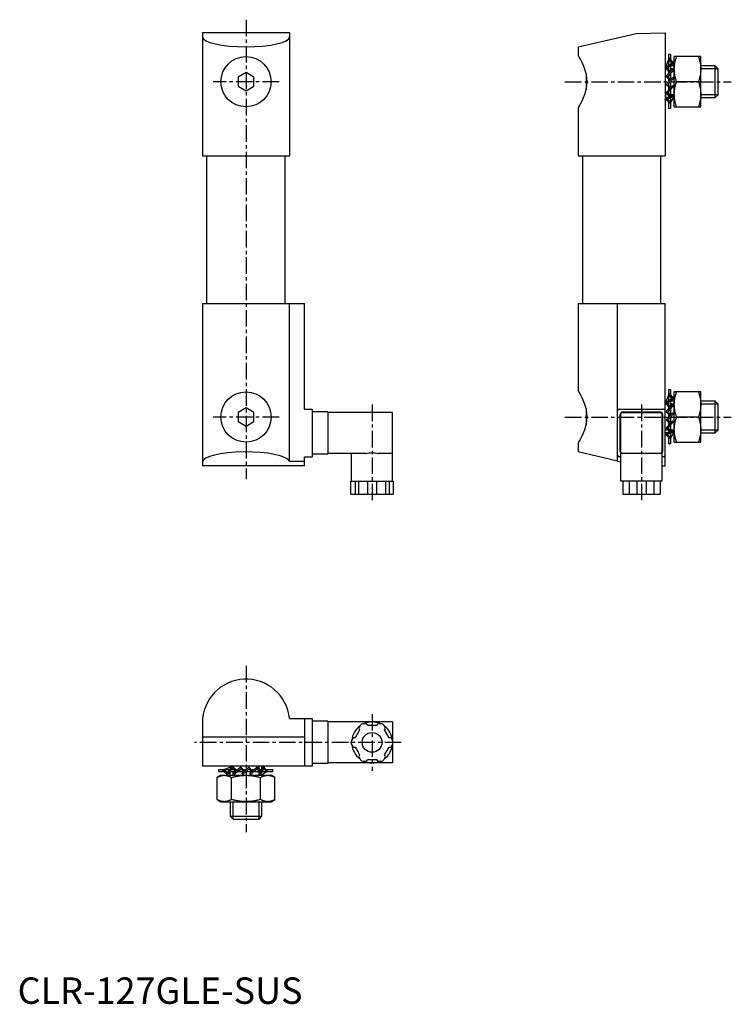
# Model space of a CAD drawing. Extents: x 1 to 270, y 0 to 373.
import ezdxf

# ---------------------------------------------------------------- set-up
doc = ezdxf.new("R2010")
doc.units = 0
doc.header["$LTSCALE"] = 5
doc.header["$MEASUREMENT"] = 0
doc.linetypes.add('CENTER', pattern=[2, 1.25, -0.25, 0.25, -0.25])
doc.layers.get('0').update_dxf_attribs({"linetype": 'CONTINUOUS'})
doc.layers.add('1', color=1, linetype='CENTER')
doc.layers.add('3', color=3, linetype='CONTINUOUS')
doc.styles.add('Standard1', font='arial.ttf')

msp = doc.modelspace()

# ---------------------------------------------------------------- linework, layer by layer
for p, q in [((70, 367.77), (70, 321.22)), ((103, 367.77), (70, 367.77)), ((103, 367.77), (103, 321.22)), ((212.27, 362.5), (228.78, 366.31)), ((228.78, 366.31), (234.28, 367.58)), ((234.28, 367.58), (245.28, 367.77)), ((245.28, 367.77), (245.28, 321.22)), ((212.27, 362.5), (212.27, 359.26)), ((246.48, 359.62), (246.48, 355.42)), ((247.25, 359.62), (246.48, 359.62)), ((246.48, 358.41), (248.1, 356.57)), ((247.25, 359.62), (247.25, 357.53)), ((248.7, 339.77), (248.7, 358.77)), ((258.7, 358.77), (248.7, 358.77)), ((258.7, 339.77), (258.7, 358.77)), ((245.72, 355.27), (245.28, 355.27)), ((245.38, 354.63), (248.32, 356.72)), ((245.64, 354.21), (245.38, 354.63)), ((245.52, 354.74), (246.48, 357.39)), ((248.58, 356.29), (245.64, 354.21)), ((246.03, 354.48), (247.2, 353.16)), ((247.72, 356.29), (246.48, 357.76)), ((246.48, 354.8), (246.48, 353.97)), ((247.25, 355.35), (247.25, 353.23)), ((248.7, 355.27), (247.25, 355.27)), ((248.32, 356.72), (248.58, 356.29)), ((264.2, 355.27), (258.74, 355.27)), ((265.28, 354.2), (264.2, 355.27)), ((264.2, 343.27), (264.2, 355.27)), ((86.5, 352.74), (83.5, 351.01)), ((83.5, 351.01), (83.5, 347.54)), ((89.5, 351.01), (86.5, 352.74)), ((89.5, 347.54), (89.5, 351.01)), ((215.28, 352.42), (215.28, 346.18)), ((245.61, 348.21), (248.04, 350.88)), ((245.65, 351.26), (247.93, 354.05)), ((246.01, 350.91), (245.65, 351.26)), ((246.9, 352.8), (245.68, 354.24)), ((248.29, 353.71), (246.01, 350.91)), ((246.99, 349.77), (246.03, 350.91)), ((246.29, 351.26), (247.3, 350.11)), ((246.48, 353.29), (246.48, 352.28)), ((246.48, 351.49), (246.48, 351.04)), ((247.25, 352.44), (247.25, 350.16)), ((247.93, 354.05), (248.29, 353.71)), ((248.04, 350.88), (248.38, 350.52)), ((265.28, 344.35), (265.28, 354.2)), ((83.5, 347.54), (86.5, 345.81)), ((86.5, 345.81), (89.5, 347.54)), ((245.57, 345.2), (248.07, 347.81)), ((245.96, 347.84), (245.61, 348.21)), ((248.41, 347.44), (245.91, 344.83)), ((248.38, 350.52), (245.96, 347.84)), ((246.97, 346.66), (246, 347.81)), ((246.26, 348.17), (247.29, 347)), ((246.48, 350.37), (246.48, 349.16)), ((246.48, 348.42), (246.48, 347.92)), ((246.48, 347.25), (246.48, 346.15)), ((247.25, 349.27), (247.25, 347.04)), ((248.07, 347.81), (248.41, 347.44)), ((257.86, 349.27), (249.55, 349.27)), ((245.28, 342.71), (248.52, 344.29)), ((246.43, 343.27), (245.28, 343.27)), ((248.7, 343.83), (245.46, 342.25)), ((245.91, 344.83), (245.57, 345.2)), ((247.06, 343.58), (245.96, 344.89)), ((246.25, 345.2), (247.49, 343.79)), ((246.48, 345.43), (246.48, 344.94)), ((246.48, 344.27), (246.48, 343.3)), ((247.25, 346.24), (247.25, 344.06)), ((248.7, 343.83), (247.25, 341.42)), ((247.25, 343.12), (247.25, 339.12)), ((248.7, 343.27), (248.37, 343.27)), ((248.52, 344.29), (248.7, 343.83)), ((258.74, 343.27), (264.2, 343.27)), ((264.2, 343.27), (265.28, 344.35)), ((245.46, 342.25), (245.28, 342.71)), ((247.25, 340.97), (245.75, 342.38)), ((246.16, 342.59), (247.25, 341.6)), ((246.48, 341.69), (246.48, 339.12)), ((248.7, 339.77), (258.7, 339.77)), ((212.27, 339.3), (212.27, 321.22)), ((247.25, 339.12), (246.48, 339.12)), ((70, 321.22), (103, 321.22)), ((71.65, 265.23), (71.65, 321.22)), ((101.35, 265.23), (101.35, 321.22)), ((212.27, 321.22), (245.28, 321.22)), ((213.93, 321.22), (213.93, 265.23)), ((243.63, 265.23), (243.63, 321.22)), ((70, 265.23), (70, 203.77)), ((70, 265.23), (108.6, 265.23)), ((102.93, 205.59), (102.93, 265.23)), ((108.6, 225.28), (108.6, 265.23)), ((212.27, 265.23), (212.27, 232.26)), ((212.27, 265.23), (245.28, 265.23)), ((227.22, 205.59), (227.22, 265.23)), ((245.28, 203.77), (245.28, 265.23)), ((246.48, 232.62), (246.48, 228.42)), ((247.25, 232.62), (246.48, 232.62)), ((246.48, 231.41), (248.1, 229.57)), ((247.25, 232.62), (247.25, 230.53)), ((248.7, 212.78), (248.7, 231.78)), ((258.7, 231.78), (248.7, 231.78)), ((258.7, 212.78), (258.7, 231.78)), ((245.72, 228.27), (245.28, 228.27)), ((245.38, 227.63), (248.32, 229.72)), ((245.64, 227.21), (245.38, 227.63)), ((245.52, 227.74), (246.48, 230.39)), ((248.58, 229.29), (245.64, 227.21)), ((247.72, 229.29), (246.48, 230.76)), ((246.48, 227.8), (246.48, 226.97)), ((247.25, 228.35), (247.25, 226.23)), ((248.7, 228.27), (247.25, 228.27)), ((248.32, 229.72), (248.58, 229.29)), ((264.2, 228.27), (258.74, 228.27)), ((265.28, 227.2), (264.2, 228.27)), ((264.2, 216.27), (264.2, 228.27)), ((86.5, 225.74), (83.5, 224.01)), ((83.5, 224.01), (83.5, 220.54)), ((89.5, 224.01), (86.5, 225.74)), ((89.5, 220.54), (89.5, 224.01)), ((108.6, 225.28), (111.5, 225.28)), ((111.5, 225.28), (111.5, 207.22)), ((117.5, 224.25), (111.5, 224.25)), ((117.5, 224.25), (117.5, 208.25)), ((142, 224), (117.5, 224)), ((142, 198), (142, 224)), ((215.28, 225.38), (215.28, 219.18)), ((227.82, 225.28), (244.68, 225.28)), ((228.9, 224), (243.6, 224)), ((229.25, 224.25), (243.25, 224.25)), ((245.61, 221.21), (248.04, 223.88)), ((245.65, 224.26), (247.93, 227.05)), ((246.01, 223.91), (245.65, 224.26)), ((246.9, 225.8), (245.68, 227.24)), ((248.29, 226.71), (246.01, 223.91)), ((246.03, 227.48), (247.2, 226.16)), ((246.99, 222.77), (246.03, 223.91)), ((246.29, 224.26), (247.3, 223.11)), ((246.48, 226.29), (246.48, 225.28)), ((246.48, 224.49), (246.48, 224.04)), ((247.25, 225.44), (247.25, 223.16)), ((247.93, 227.05), (248.29, 226.71)), ((248.04, 223.88), (248.38, 223.52)), ((265.28, 217.35), (265.28, 227.2)), ((83.5, 220.54), (86.5, 218.81)), ((86.5, 218.81), (89.5, 220.54)), ((228.25, 209.25), (228.25, 223.25)), ((228.5, 198), (228.5, 223.6)), ((244, 223.6), (244, 198)), ((244.25, 223.25), (244.25, 209.25)), ((245.57, 218.2), (248.07, 220.81)), ((245.96, 220.84), (245.61, 221.21)), ((248.41, 220.44), (245.91, 217.83)), ((248.38, 223.52), (245.96, 220.84)), ((246.97, 219.66), (246, 220.81)), ((246.26, 221.17), (247.29, 220)), ((246.48, 223.37), (246.48, 222.16)), ((246.48, 221.42), (246.48, 220.92)), ((246.48, 220.25), (246.48, 219.15)), ((247.25, 222.28), (247.25, 220.04)), ((248.07, 220.81), (248.41, 220.44)), ((257.86, 222.28), (249.55, 222.28)), ((245.28, 215.71), (248.52, 217.29)), ((248.7, 216.83), (245.46, 215.25)), ((245.91, 217.83), (245.57, 218.2)), ((247.06, 216.58), (245.96, 217.89)), ((246.25, 218.2), (247.49, 216.79)), ((246.48, 218.43), (246.48, 217.94)), ((246.48, 217.27), (246.48, 216.3)), ((247.25, 219.24), (247.25, 217.06)), ((248.7, 216.83), (247.25, 214.42)), ((248.52, 217.29), (248.7, 216.83)), ((264.2, 216.27), (265.28, 217.35)), ((246.43, 216.27), (245.28, 216.27)), ((245.46, 215.25), (245.28, 215.71)), ((247.25, 213.97), (245.75, 215.38)), ((246.16, 215.59), (247.25, 214.6)), ((246.48, 214.69), (246.48, 212.12)), ((247.25, 216.12), (247.25, 212.12)), ((248.7, 216.27), (248.37, 216.27)), ((248.7, 212.78), (258.7, 212.78)), ((258.74, 216.27), (264.2, 216.27)), ((212.27, 212.3), (212.27, 209.05)), ((227.22, 205.59), (212.27, 209.05)), ((247.25, 212.12), (246.48, 212.12)), ((102.93, 205.59), (108.6, 205.59)), ((108.6, 207.22), (111.5, 207.22)), ((108.6, 203.77), (108.6, 207.22)), ((117.5, 208.25), (111.5, 208.25)), ((131.79, 208.5), (117.5, 208.5)), ((126.5, 198), (126.5, 208.5)), ((142, 208.5), (136.71, 208.5)), ((227.22, 205.59), (228.5, 205.3)), ((228.5, 207.22), (227.82, 207.22)), ((236.25, 208.5), (228.9, 208.5)), ((243.6, 208.5), (236.25, 208.5)), ((244.68, 207.22), (244, 207.22)), ((108.6, 203.77), (70, 203.77)), ((244, 203.8), (245.28, 203.77)), ((126.22, 193), (126.22, 198)), ((126.22, 198), (142.28, 198)), ((127.8, 198), (127.8, 193)), ((129.23, 193), (129.23, 198)), ((132.54, 198), (132.54, 193)), ((135.96, 198), (135.96, 193)), ((139.27, 198), (139.27, 193)), ((140.7, 198), (140.7, 193)), ((142.28, 198), (142.28, 193)), ((244, 198), (228.5, 198)), ((229.17, 198), (229.17, 193)), ((231.54, 198), (231.54, 193)), ((234.5, 198), (234.5, 193)), ((238, 198), (238, 193)), ((240.96, 198), (240.96, 193)), ((243.33, 198), (243.33, 193)), ((126.22, 193), (142.28, 193)), ((229.17, 193), (243.33, 193)), ((76.97, 119.97), (76.97, 119.97)), ((96.03, 119.97), (96.03, 119.97)), ((96.5, 119.62), (96.5, 119.63)), ((70, 106.5), (70, 90)), ((102.93, 108.05), (111.5, 108.05)), ((108.6, 108.05), (108.6, 90)), ((111.5, 108.05), (111.5, 90)), ((117.5, 107.03), (111.5, 107.03)), ((117.5, 107.03), (117.5, 91.03)), ((142, 106.78), (117.5, 106.78)), ((129.87, 105.61), (129.29, 104.61)), ((131.89, 106.11), (130.74, 106.11)), ((132.54, 105.49), (132.33, 105.86)), ((135.96, 105.49), (132.54, 105.49)), ((136.17, 105.86), (135.96, 105.49)), ((137.76, 106.11), (136.61, 106.11)), ((139.21, 104.61), (138.63, 105.61)), ((142, 106.78), (142, 99.77)), ((108.6, 101), (70, 101)), ((127.8, 100.78), (127.37, 100.78)), ((128.95, 102.78), (127.8, 100.78)), ((129.51, 103.74), (128.95, 102.78)), ((129.29, 104.11), (129.51, 103.74)), ((138.99, 103.74), (139.21, 104.11)), ((140.7, 100.78), (138.99, 103.74)), ((141.13, 100.78), (140.7, 100.78)), ((126.94, 100.53), (126.36, 99.52)), ((126.36, 98.52), (126.94, 97.52)), ((127.37, 97.27), (127.8, 97.27)), ((127.8, 97.27), (128.95, 95.27)), ((138.99, 94.31), (140.7, 97.27)), ((140.7, 97.27), (141.13, 97.27)), ((142.14, 99.52), (141.56, 100.53)), ((141.56, 97.52), (142.14, 98.52)), ((142, 98.28), (142, 91.28)), ((128.95, 95.27), (129.51, 94.31)), ((129.51, 94.31), (129.29, 93.94)), ((129.29, 93.44), (129.87, 92.44)), ((138.63, 92.44), (139.21, 93.44)), ((139.21, 93.94), (138.99, 94.31)), ((111.5, 90), (70, 90)), ((81.04, 89.75), (78.39, 88.8)), ((81.14, 89.9), (79.06, 86.95)), ((79.48, 86.7), (81.57, 89.64)), ((80.5, 89.56), (80.5, 90)), ((81.57, 89.64), (81.14, 89.9)), ((82.98, 88.37), (81.54, 89.59)), ((84.52, 89.63), (81.72, 87.35)), ((84.87, 89.27), (84.52, 89.63)), ((87.57, 89.66), (84.9, 87.24)), ((87.93, 89.32), (87.57, 89.66)), ((90.57, 89.7), (87.97, 87.2)), ((90.94, 89.37), (90.57, 89.7)), ((93.06, 90), (91.49, 86.76)), ((91.95, 86.57), (93.53, 89.82)), ((92.5, 88.84), (92.5, 90)), ((93.53, 89.82), (93.06, 90)), ((94.81, 88.02), (93.4, 89.53)), ((117.5, 91.03), (111.5, 91.03)), ((142, 91.28), (117.5, 91.28)), ((130.74, 91.94), (131.89, 91.94)), ((132.33, 92.19), (132.54, 92.56)), ((132.54, 92.56), (135.96, 92.56)), ((135.96, 92.56), (136.17, 92.19)), ((136.61, 91.94), (137.76, 91.94)), ((77, 86.57), (75.53, 85.72)), ((76.16, 88.02), (76.16, 88.8)), ((76.16, 88.8), (80.36, 88.8)), ((76.16, 88.02), (78.25, 88.02)), ((77, 86.57), (96, 86.57)), ((77.37, 88.8), (79.21, 87.17)), ((79.48, 87.56), (78.02, 88.8)), ((79.06, 86.95), (79.48, 86.7)), ((80.42, 88.02), (82.55, 88.02)), ((80.5, 86.57), (80.5, 88.02)), ((80.97, 88.8), (81.8, 88.8)), ((81.3, 89.24), (82.62, 88.08)), ((81.72, 87.35), (82.07, 86.99)), ((82.07, 86.99), (84.87, 89.27)), ((82.48, 88.8), (83.5, 88.8)), ((83.34, 88.02), (85.61, 88.02)), ((84.29, 88.8), (84.73, 88.8)), ((84.52, 88.99), (85.67, 87.97)), ((86.01, 88.28), (84.87, 89.25)), ((84.9, 87.24), (85.26, 86.9)), ((85.26, 86.9), (87.93, 89.32)), ((85.4, 88.8), (86.61, 88.8)), ((86.5, 88.02), (88.74, 88.02)), ((87.36, 88.8), (87.86, 88.8)), ((87.6, 89.02), (88.78, 87.98)), ((89.11, 88.3), (87.96, 89.27)), ((87.97, 87.2), (88.34, 86.87)), ((88.34, 86.87), (90.94, 89.37)), ((88.53, 88.8), (89.63, 88.8)), ((89.54, 88.02), (91.72, 88.02)), ((90.35, 88.8), (90.84, 88.8)), ((90.58, 89.02), (91.99, 87.78)), ((92.19, 88.21), (90.89, 89.32)), ((91.49, 86.76), (91.95, 86.57)), ((91.5, 88.8), (92.48, 88.8)), ((91.95, 86.57), (94.36, 88.02)), ((92.5, 86.57), (92.5, 86.9)), ((92.66, 88.02), (96.66, 88.02)), ((93.19, 89.12), (94.17, 88.02)), ((94.08, 88.8), (96.66, 88.8)), ((97.47, 85.72), (96, 86.57)), ((96.66, 88.02), (96.66, 88.8)), ((75.53, 77.42), (75.53, 85.72)), ((81.02, 77.42), (81.02, 85.72)), ((91.98, 77.42), (91.98, 85.72)), ((97.47, 77.42), (97.47, 85.72)), ((75.53, 77.42), (77, 76.57)), ((77, 76.57), (96, 76.57)), ((80.5, 76.57), (80.5, 71.07)), ((92.5, 71.07), (92.5, 76.57)), ((96, 76.57), (97.47, 77.42)), ((80.5, 71.07), (81.57, 70)), ((80.5, 71.07), (92.5, 71.07)), ((91.43, 70), (92.5, 71.07)), ((81.57, 70), (91.43, 70))]:
    msp.add_line(p, q)
at = {"flags": 128}
for points in [[(212.29, 339.3), (212.28, 339.28), (212.37, 339.44), (212.59, 339.81), (212.91, 340.36), (213.31, 341.1), (213.82, 342.1), (214.35, 343.3), (214.9, 344.78), (215.36, 346.48), (215.57, 347.8), (215.65, 349.2), (215.59, 350.57), (215.38, 351.94), (215.08, 353.2), (214.69, 354.4), (214.18, 355.65), (213.66, 356.78), (213.11, 357.82), (212.66, 358.63), (212.39, 359.09), (212.28, 359.27), (212.28, 359.26)], [(212.29, 212.3), (212.28, 212.28), (212.37, 212.44), (212.59, 212.81), (212.91, 213.36), (213.31, 214.1), (213.82, 215.1), (214.35, 216.3), (214.9, 217.78), (215.36, 219.48), (215.57, 220.8), (215.65, 222.2), (215.59, 223.57), (215.38, 224.94), (215.08, 226.2), (214.69, 227.4), (214.18, 228.65), (213.66, 229.78), (213.11, 230.82), (212.66, 231.63), (212.39, 232.09), (212.28, 232.27), (212.28, 232.26)]]:
    msp.add_lwpolyline(points, dxfattribs=at)
for points in [[(248.7, 354.02, 0), (248.7, 354.16, 0), (248.71, 354.42, 0), (248.72, 354.68, 0), (248.73, 354.82, 0), (248.74, 354.95, 0), (248.76, 355.21, 0), (248.79, 355.46, 0), (248.82, 355.72, 0), (248.86, 355.98, 0), (248.9, 356.24, 0), (248.92, 356.37, 0), (248.95, 356.5, 0), (249, 356.76, 0), (249.06, 357.02, 0), (249.12, 357.28, 0), (249.19, 357.55, 0), (249.26, 357.82, 0), (249.3, 357.95, 0), (249.34, 358.09, 0), (249.42, 358.36, 0), (249.51, 358.64, 0), (249.55, 358.77, 0)], [(257.86, 358.77, 0), (257.9, 358.64, 0), (257.99, 358.36, 0), (258.07, 358.09, 0), (258.11, 357.95, 0), (258.15, 357.82, 0), (258.22, 357.55, 0), (258.29, 357.28, 0), (258.35, 357.02, 0), (258.41, 356.76, 0), (258.46, 356.5, 0), (258.49, 356.37, 0), (258.51, 356.24, 0), (258.55, 355.98, 0), (258.59, 355.72, 0), (258.62, 355.46, 0), (258.65, 355.21, 0), (258.67, 354.95, 0), (258.68, 354.82, 0), (258.69, 354.68, 0), (258.7, 354.42, 0), (258.7, 354.16, 0), (258.7, 354.02, 0)], [(249.55, 349.27, 0), (249.51, 349.41, 0), (249.42, 349.69, 0), (249.34, 349.96, 0), (249.3, 350.1, 0), (249.26, 350.23, 0), (249.19, 350.5, 0), (249.12, 350.77, 0), (249.06, 351.03, 0), (249, 351.29, 0), (248.95, 351.55, 0), (248.92, 351.68, 0), (248.9, 351.81, 0), (248.86, 352.07, 0), (248.82, 352.33, 0), (248.79, 352.59, 0), (248.76, 352.84, 0), (248.74, 353.1, 0), (248.73, 353.23, 0), (248.72, 353.37, 0), (248.71, 353.63, 0), (248.7, 353.89, 0), (248.7, 354.02, 0)], [(258.7, 354.02, 0), (258.7, 353.89, 0), (258.7, 353.63, 0), (258.69, 353.37, 0), (258.68, 353.23, 0), (258.67, 353.1, 0), (258.65, 352.84, 0), (258.62, 352.59, 0), (258.59, 352.33, 0), (258.55, 352.07, 0), (258.51, 351.81, 0), (258.49, 351.68, 0), (258.46, 351.55, 0), (258.41, 351.29, 0), (258.35, 351.03, 0), (258.29, 350.77, 0), (258.22, 350.5, 0), (258.15, 350.23, 0), (258.11, 350.1, 0), (258.07, 349.96, 0), (257.99, 349.69, 0), (257.9, 349.41, 0), (257.86, 349.27, 0)], [(248.7, 344.52, 0), (248.7, 344.66, 0), (248.71, 344.92, 0), (248.72, 345.18, 0), (248.73, 345.32, 0), (248.74, 345.45, 0), (248.76, 345.71, 0), (248.79, 345.96, 0), (248.82, 346.22, 0), (248.86, 346.48, 0), (248.9, 346.74, 0), (248.92, 346.87, 0), (248.95, 347, 0), (249, 347.26, 0), (249.06, 347.52, 0), (249.12, 347.78, 0), (249.19, 348.05, 0), (249.26, 348.32, 0), (249.3, 348.45, 0), (249.34, 348.59, 0), (249.42, 348.86, 0), (249.51, 349.14, 0), (249.55, 349.27, 0)], [(257.86, 349.27, 0), (257.9, 349.14, 0), (257.99, 348.86, 0), (258.07, 348.59, 0), (258.11, 348.45, 0), (258.15, 348.32, 0), (258.22, 348.05, 0), (258.29, 347.78, 0), (258.35, 347.52, 0), (258.41, 347.26, 0), (258.46, 347, 0), (258.49, 346.87, 0), (258.51, 346.74, 0), (258.55, 346.48, 0), (258.59, 346.22, 0), (258.62, 345.96, 0), (258.65, 345.71, 0), (258.67, 345.45, 0), (258.68, 345.32, 0), (258.69, 345.18, 0), (258.7, 344.92, 0), (258.7, 344.66, 0), (258.7, 344.52, 0)], [(249.55, 339.77, 0), (249.51, 339.91, 0), (249.42, 340.19, 0), (249.34, 340.46, 0), (249.3, 340.6, 0), (249.26, 340.73, 0), (249.19, 341, 0), (249.12, 341.27, 0), (249.06, 341.53, 0), (249, 341.79, 0), (248.95, 342.05, 0), (248.92, 342.18, 0), (248.9, 342.31, 0), (248.86, 342.57, 0), (248.82, 342.83, 0), (248.79, 343.09, 0), (248.76, 343.34, 0), (248.74, 343.6, 0), (248.73, 343.73, 0), (248.72, 343.87, 0), (248.71, 344.13, 0), (248.7, 344.39, 0), (248.7, 344.52, 0)], [(258.7, 344.52, 0), (258.7, 344.39, 0), (258.7, 344.13, 0), (258.69, 343.87, 0), (258.68, 343.73, 0), (258.67, 343.6, 0), (258.65, 343.34, 0), (258.62, 343.09, 0), (258.59, 342.83, 0), (258.55, 342.57, 0), (258.51, 342.31, 0), (258.49, 342.18, 0), (258.46, 342.05, 0), (258.41, 341.79, 0), (258.35, 341.53, 0), (258.29, 341.27, 0), (258.22, 341, 0), (258.15, 340.73, 0), (258.11, 340.6, 0), (258.07, 340.46, 0), (257.99, 340.19, 0), (257.9, 339.91, 0), (257.86, 339.77, 0)], [(248.7, 227.03, 0), (248.7, 227.16, 0), (248.71, 227.42, 0), (248.72, 227.68, 0), (248.73, 227.82, 0), (248.74, 227.95, 0), (248.76, 228.21, 0), (248.79, 228.46, 0), (248.82, 228.72, 0), (248.86, 228.98, 0), (248.9, 229.24, 0), (248.92, 229.37, 0), (248.95, 229.5, 0), (249, 229.76, 0), (249.06, 230.02, 0), (249.12, 230.28, 0), (249.19, 230.55, 0), (249.26, 230.82, 0), (249.3, 230.95, 0), (249.34, 231.09, 0), (249.42, 231.36, 0), (249.51, 231.64, 0), (249.55, 231.78, 0)], [(257.86, 231.78, 0), (257.9, 231.64, 0), (257.99, 231.36, 0), (258.07, 231.09, 0), (258.11, 230.95, 0), (258.15, 230.82, 0), (258.22, 230.55, 0), (258.29, 230.28, 0), (258.35, 230.02, 0), (258.41, 229.76, 0), (258.46, 229.5, 0), (258.49, 229.37, 0), (258.51, 229.24, 0), (258.55, 228.98, 0), (258.59, 228.72, 0), (258.62, 228.46, 0), (258.65, 228.21, 0), (258.67, 227.95, 0), (258.68, 227.82, 0), (258.69, 227.68, 0), (258.7, 227.42, 0), (258.7, 227.16, 0), (258.7, 227.03, 0)], [(249.55, 222.28, 0), (249.51, 222.41, 0), (249.42, 222.69, 0), (249.34, 222.96, 0), (249.3, 223.1, 0), (249.26, 223.23, 0), (249.19, 223.5, 0), (249.12, 223.77, 0), (249.06, 224.03, 0), (249, 224.29, 0), (248.95, 224.55, 0), (248.92, 224.68, 0), (248.9, 224.81, 0), (248.86, 225.07, 0), (248.82, 225.33, 0), (248.79, 225.59, 0), (248.76, 225.84, 0), (248.74, 226.1, 0), (248.73, 226.23, 0), (248.72, 226.37, 0), (248.71, 226.63, 0), (248.7, 226.89, 0), (248.7, 227.03, 0)], [(258.7, 227.03, 0), (258.7, 226.89, 0), (258.7, 226.63, 0), (258.69, 226.37, 0), (258.68, 226.23, 0), (258.67, 226.1, 0), (258.65, 225.84, 0), (258.62, 225.59, 0), (258.59, 225.33, 0), (258.55, 225.07, 0), (258.51, 224.81, 0), (258.49, 224.68, 0), (258.46, 224.55, 0), (258.41, 224.29, 0), (258.35, 224.03, 0), (258.29, 223.77, 0), (258.22, 223.5, 0), (258.15, 223.23, 0), (258.11, 223.1, 0), (258.07, 222.96, 0), (257.99, 222.69, 0), (257.9, 222.41, 0), (257.86, 222.28, 0)], [(248.7, 217.53, 0), (248.7, 217.66, 0), (248.71, 217.92, 0), (248.72, 218.18, 0), (248.73, 218.32, 0), (248.74, 218.45, 0), (248.76, 218.71, 0), (248.79, 218.96, 0), (248.82, 219.22, 0), (248.86, 219.48, 0), (248.9, 219.74, 0), (248.92, 219.87, 0), (248.95, 220, 0), (249, 220.26, 0), (249.06, 220.52, 0), (249.12, 220.78, 0), (249.19, 221.05, 0), (249.26, 221.32, 0), (249.3, 221.45, 0), (249.34, 221.59, 0), (249.42, 221.86, 0), (249.51, 222.14, 0), (249.55, 222.28, 0)], [(257.86, 222.28, 0), (257.9, 222.14, 0), (257.99, 221.86, 0), (258.07, 221.59, 0), (258.11, 221.45, 0), (258.15, 221.32, 0), (258.22, 221.05, 0), (258.29, 220.78, 0), (258.35, 220.52, 0), (258.41, 220.26, 0), (258.46, 220, 0), (258.49, 219.87, 0), (258.51, 219.74, 0), (258.55, 219.48, 0), (258.59, 219.22, 0), (258.62, 218.96, 0), (258.65, 218.71, 0), (258.67, 218.45, 0), (258.68, 218.32, 0), (258.69, 218.18, 0), (258.7, 217.92, 0), (258.7, 217.66, 0), (258.7, 217.53, 0)], [(249.55, 212.78, 0), (249.51, 212.91, 0), (249.42, 213.19, 0), (249.34, 213.46, 0), (249.3, 213.6, 0), (249.26, 213.73, 0), (249.19, 214, 0), (249.12, 214.27, 0), (249.06, 214.53, 0), (249, 214.79, 0), (248.95, 215.05, 0), (248.92, 215.18, 0), (248.9, 215.31, 0), (248.86, 215.57, 0), (248.82, 215.83, 0), (248.79, 216.09, 0), (248.76, 216.34, 0), (248.74, 216.6, 0), (248.73, 216.73, 0), (248.72, 216.87, 0), (248.71, 217.13, 0), (248.7, 217.39, 0), (248.7, 217.53, 0)], [(258.7, 217.53, 0), (258.7, 217.39, 0), (258.7, 217.13, 0), (258.69, 216.87, 0), (258.68, 216.73, 0), (258.67, 216.6, 0), (258.65, 216.34, 0), (258.62, 216.09, 0), (258.59, 215.83, 0), (258.55, 215.57, 0), (258.51, 215.31, 0), (258.49, 215.18, 0), (258.46, 215.05, 0), (258.41, 214.79, 0), (258.35, 214.53, 0), (258.29, 214.27, 0), (258.22, 214, 0), (258.15, 213.73, 0), (258.11, 213.6, 0), (258.07, 213.46, 0), (257.99, 213.19, 0), (257.9, 212.91, 0), (257.86, 212.78, 0)], [(75.53, 85.72, 0), (75.61, 85.77, 0), (75.77, 85.86, 0), (75.93, 85.94, 0), (76.01, 85.98, 0), (76.08, 86.02, 0), (76.24, 86.09, 0), (76.39, 86.16, 0), (76.54, 86.22, 0), (76.69, 86.28, 0), (76.84, 86.33, 0), (76.92, 86.35, 0), (76.99, 86.38, 0), (77.14, 86.42, 0), (77.29, 86.46, 0), (77.44, 86.49, 0), (77.59, 86.51, 0), (77.74, 86.54, 0), (77.82, 86.55, 0), (77.89, 86.55, 0), (78.04, 86.56, 0), (78.2, 86.57, 0), (78.27, 86.57, 0)], [(78.27, 86.57, 0), (78.35, 86.57, 0), (78.5, 86.56, 0), (78.65, 86.55, 0), (78.73, 86.55, 0), (78.8, 86.54, 0), (78.95, 86.51, 0), (79.1, 86.49, 0), (79.25, 86.46, 0), (79.4, 86.42, 0), (79.55, 86.38, 0), (79.63, 86.35, 0), (79.7, 86.33, 0), (79.85, 86.28, 0), (80, 86.22, 0), (80.15, 86.16, 0), (80.31, 86.09, 0), (80.46, 86.02, 0), (80.54, 85.98, 0), (80.62, 85.94, 0), (80.78, 85.86, 0), (80.93, 85.77, 0), (81.02, 85.72, 0)], [(81.02, 85.72, 0), (81.18, 85.77, 0), (81.49, 85.86, 0), (81.81, 85.94, 0), (81.97, 85.98, 0), (82.12, 86.02, 0), (82.43, 86.09, 0), (82.74, 86.16, 0), (83.04, 86.22, 0), (83.34, 86.28, 0), (83.64, 86.33, 0), (83.79, 86.35, 0), (83.94, 86.38, 0), (84.24, 86.42, 0), (84.54, 86.46, 0), (84.84, 86.49, 0), (85.14, 86.51, 0), (85.44, 86.54, 0), (85.59, 86.55, 0), (85.74, 86.55, 0), (86.04, 86.56, 0), (86.35, 86.57, 0), (86.5, 86.57, 0)], [(86.5, 86.57, 0), (86.65, 86.57, 0), (86.96, 86.56, 0), (87.26, 86.55, 0), (87.41, 86.55, 0), (87.56, 86.54, 0), (87.86, 86.51, 0), (88.16, 86.49, 0), (88.46, 86.46, 0), (88.76, 86.42, 0), (89.06, 86.38, 0), (89.21, 86.35, 0), (89.36, 86.33, 0), (89.66, 86.28, 0), (89.96, 86.22, 0), (90.26, 86.16, 0), (90.57, 86.09, 0), (90.88, 86.02, 0), (91.03, 85.98, 0), (91.19, 85.94, 0), (91.5, 85.86, 0), (91.82, 85.77, 0), (91.98, 85.72, 0)], [(91.98, 85.72, 0), (92.07, 85.77, 0), (92.22, 85.86, 0), (92.38, 85.94, 0), (92.46, 85.98, 0), (92.54, 86.02, 0), (92.69, 86.09, 0), (92.85, 86.16, 0), (93, 86.22, 0), (93.15, 86.28, 0), (93.3, 86.33, 0), (93.37, 86.35, 0), (93.45, 86.38, 0), (93.6, 86.42, 0), (93.75, 86.46, 0), (93.9, 86.49, 0), (94.05, 86.51, 0), (94.2, 86.54, 0), (94.27, 86.55, 0), (94.35, 86.55, 0), (94.5, 86.56, 0), (94.65, 86.57, 0), (94.73, 86.57, 0)], [(94.73, 86.57, 0), (94.8, 86.57, 0), (94.96, 86.56, 0), (95.11, 86.55, 0), (95.18, 86.55, 0), (95.26, 86.54, 0), (95.41, 86.51, 0), (95.56, 86.49, 0), (95.71, 86.46, 0), (95.86, 86.42, 0), (96.01, 86.38, 0), (96.08, 86.35, 0), (96.16, 86.33, 0), (96.31, 86.28, 0), (96.46, 86.22, 0), (96.61, 86.16, 0), (96.76, 86.09, 0), (96.92, 86.02, 0), (96.99, 85.98, 0), (97.07, 85.94, 0), (97.23, 85.86, 0), (97.39, 85.77, 0), (97.47, 85.72, 0)], [(78.27, 76.57, 0), (78.2, 76.57, 0), (78.04, 76.58, 0), (77.89, 76.59, 0), (77.82, 76.6, 0), (77.74, 76.61, 0), (77.59, 76.63, 0), (77.44, 76.65, 0), (77.29, 76.69, 0), (77.14, 76.72, 0), (76.99, 76.77, 0), (76.92, 76.79, 0), (76.84, 76.81, 0), (76.69, 76.87, 0), (76.54, 76.92, 0), (76.39, 76.99, 0), (76.24, 77.05, 0), (76.08, 77.13, 0), (76.01, 77.16, 0), (75.93, 77.2, 0), (75.77, 77.29, 0), (75.61, 77.37, 0), (75.53, 77.42, 0)], [(81.02, 77.42, 0), (80.93, 77.37, 0), (80.78, 77.29, 0), (80.62, 77.2, 0), (80.54, 77.16, 0), (80.46, 77.13, 0), (80.31, 77.05, 0), (80.15, 76.99, 0), (80, 76.92, 0), (79.85, 76.87, 0), (79.7, 76.81, 0), (79.63, 76.79, 0), (79.55, 76.77, 0), (79.4, 76.72, 0), (79.25, 76.69, 0), (79.1, 76.65, 0), (78.95, 76.63, 0), (78.8, 76.61, 0), (78.73, 76.6, 0), (78.65, 76.59, 0), (78.5, 76.58, 0), (78.35, 76.57, 0), (78.27, 76.57, 0)], [(86.5, 76.57, 0), (86.35, 76.57, 0), (86.04, 76.58, 0), (85.74, 76.59, 0), (85.59, 76.6, 0), (85.44, 76.61, 0), (85.14, 76.63, 0), (84.84, 76.65, 0), (84.54, 76.69, 0), (84.24, 76.72, 0), (83.94, 76.77, 0), (83.79, 76.79, 0), (83.64, 76.81, 0), (83.34, 76.87, 0), (83.04, 76.92, 0), (82.74, 76.99, 0), (82.43, 77.05, 0), (82.12, 77.13, 0), (81.97, 77.16, 0), (81.81, 77.2, 0), (81.49, 77.29, 0), (81.18, 77.37, 0), (81.02, 77.42, 0)], [(91.98, 77.42, 0), (91.82, 77.37, 0), (91.5, 77.29, 0), (91.19, 77.2, 0), (91.03, 77.16, 0), (90.88, 77.13, 0), (90.57, 77.05, 0), (90.26, 76.99, 0), (89.96, 76.92, 0), (89.66, 76.87, 0), (89.36, 76.81, 0), (89.21, 76.79, 0), (89.06, 76.77, 0), (88.76, 76.72, 0), (88.46, 76.69, 0), (88.16, 76.65, 0), (87.86, 76.63, 0), (87.56, 76.61, 0), (87.41, 76.6, 0), (87.26, 76.59, 0), (86.96, 76.58, 0), (86.65, 76.57, 0), (86.5, 76.57, 0)], [(94.73, 76.57, 0), (94.65, 76.57, 0), (94.5, 76.58, 0), (94.35, 76.59, 0), (94.27, 76.6, 0), (94.2, 76.61, 0), (94.05, 76.63, 0), (93.9, 76.65, 0), (93.75, 76.69, 0), (93.6, 76.72, 0), (93.45, 76.77, 0), (93.37, 76.79, 0), (93.3, 76.81, 0), (93.15, 76.87, 0), (93, 76.92, 0), (92.85, 76.99, 0), (92.69, 77.05, 0), (92.54, 77.13, 0), (92.46, 77.16, 0), (92.38, 77.2, 0), (92.22, 77.29, 0), (92.07, 77.37, 0), (91.98, 77.42, 0)], [(97.47, 77.42, 0), (97.39, 77.37, 0), (97.23, 77.29, 0), (97.07, 77.2, 0), (96.99, 77.16, 0), (96.92, 77.13, 0), (96.76, 77.05, 0), (96.61, 76.99, 0), (96.46, 76.92, 0), (96.31, 76.87, 0), (96.16, 76.81, 0), (96.08, 76.79, 0), (96.01, 76.77, 0), (95.86, 76.72, 0), (95.71, 76.69, 0), (95.56, 76.65, 0), (95.41, 76.63, 0), (95.26, 76.61, 0), (95.18, 76.6, 0), (95.11, 76.59, 0), (94.96, 76.58, 0), (94.8, 76.57, 0), (94.73, 76.57, 0)]]:
    msp.add_polyline3d(points)
for centre, radius in [((86.5, 349.27), 9.5), ((86.5, 222.28), 9.5), ((134.25, 99.02), 3.75)]:
    msp.add_circle(centre, radius)
for centre, radius, start, end in [((227.82, 224.68), 0.6, 90, 180), ((229.25, 223.25), 1, 90, 180), ((228.9, 223.6), 0.4, 90, 180), ((243.25, 223.25), 1, 0, 90), ((243.6, 223.6), 0.4, 0, 90), ((244.68, 224.68), 0.6, 0, 90), ((130.57, 223.74), 15.29, 274.574, 283.9145), ((137.93, 223.74), 15.29, 256.0855, 265.426), ((229.25, 209.25), 1, 180, 221.4096), ((228.9, 208.9), 0.4, 180, 270), ((243.6, 208.9), 0.4, 270, 0), ((243.25, 209.25), 1, 318.5904, 0), ((227.82, 207.82), 0.6, 180, 270), ((244.68, 207.82), 0.6, 270, 0), ((86.5, 106.5), 16.5, 5.3903, 180), ((134.25, 99.02), 7.75, 126.0701, 173.9299), ((129.73, 104.36), 0.5, 150, 210), ((130.74, 105.11), 1, 90, 150), ((134.25, 99.02), 7.75, 66.0701, 113.9299), ((131.89, 105.61), 0.5, 30, 90), ((136.61, 105.61), 0.5, 90, 150), ((137.76, 105.11), 1, 30, 90), ((134.25, 99.02), 7.75, 6.0701, 53.9299), ((138.77, 104.36), 0.5, 330, 30), ((127.37, 100.28), 0.5, 90, 150), ((141.13, 100.28), 0.5, 30, 90), ((127.22, 99.02), 1, 150, 210), ((134.25, 99.02), 7.75, 186.0701, 233.9299), ((127.37, 97.77), 0.5, 210, 270), ((134.25, 99.02), 7.75, 306.0701, 353.9299), ((141.13, 97.77), 0.5, 270, 330), ((141.28, 99.02), 1, 330, 30), ((129.73, 93.69), 0.5, 150, 210), ((138.77, 93.69), 0.5, 330, 30), ((130.74, 92.94), 1, 210, 270), ((134.25, 99.02), 7.75, 246.0701, 293.9299), ((131.89, 92.44), 0.5, 270, 330), ((136.61, 92.44), 0.5, 210, 270), ((137.76, 92.94), 1, 270, 330)]:
    msp.add_arc(centre, radius, start, end)
for centre, start_param, end_param in [((86.5, 366.31), 3.141593, 6.283185), ((86.5, 205.24), 0.094078, 3.141593)]:
    msp.add_ellipse(centre, major_axis=(16.5, 0), ratio=0.230868, start_param=start_param, end_param=end_param)
at = {"layer": '1'}
for p, q in [((86.5, 372.77), (86.5, 198.78)), ((99, 349.27), (74, 349.27)), ((207.28, 349.27), (270.28, 349.27)), ((134.25, 227), (134.25, 190)), ((236.25, 227), (236.25, 190)), ((99, 222.28), (74, 222.28)), ((207.28, 222.28), (270.28, 222.28)), ((86.5, 128), (86.5, 65)), ((134.25, 109.78), (134.25, 88.28)), ((145.28, 99.02), (67, 99.02))]:
    msp.add_line(p, q, dxfattribs=at)
at = {"layer": '3'}
for p, q in [((245.71, 354.2), (245.28, 354.2)), ((246.48, 354.2), (246.28, 354.2)), ((248.7, 354.2), (247.25, 354.2)), ((265.28, 354.2), (258.74, 354.2)), ((246.41, 344.35), (245.28, 344.35)), ((248.7, 344.35), (247.25, 344.35)), ((265.28, 344.35), (258.74, 344.35)), ((245.71, 227.2), (245.28, 227.2)), ((246.48, 227.2), (246.28, 227.2)), ((248.7, 227.2), (247.25, 227.2)), ((265.28, 227.2), (258.74, 227.2)), ((246.41, 217.35), (245.28, 217.35)), ((248.7, 217.35), (247.25, 217.35)), ((265.28, 217.35), (258.74, 217.35)), ((81.57, 89.56), (81.57, 90)), ((91.43, 88.86), (91.43, 90)), ((81.57, 89), (81.57, 88.8)), ((81.57, 86.57), (81.57, 88.02)), ((91.43, 86.57), (91.43, 88.02)), ((81.57, 70), (81.57, 76.57)), ((91.43, 70), (91.43, 76.57))]:
    msp.add_line(p, q, dxfattribs=at)

# ---------------------------------------------------------------- texts
at = {"color": 3, "style": 'Standard1'}
msp.add_text('CLR-127GLE-SUS', height=10, dxfattribs=at).set_placement((0, 0))

doc.saveas('drawing.dxf')
